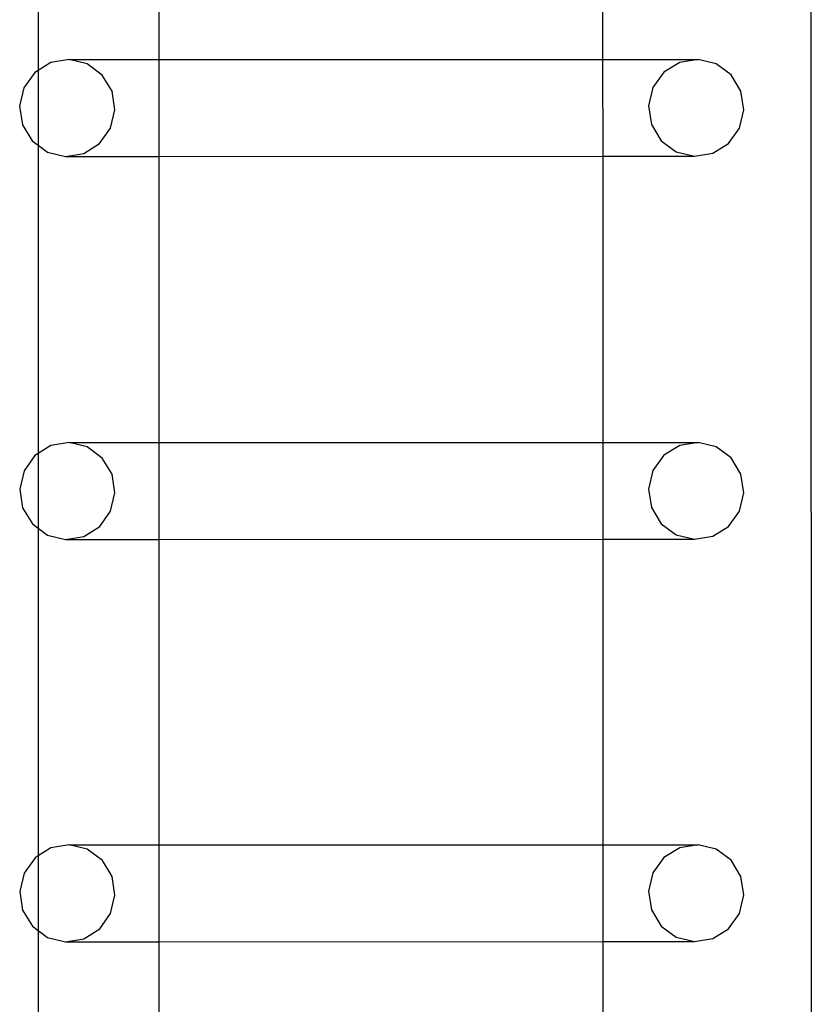
# Model space of a CAD drawing. Units: millimetres. Extents: x -16606 to 355047, y -3372 to 18187.
# Drawn here: x 15116 to 15288, y 8195 to 8408 of the extents above; entities that cross this region are included whole.
import ezdxf

# ---------------------------------------------------------------- set-up
doc = ezdxf.new("R2010")
doc.units = ezdxf.units.MM
doc.layers.add('VP-EQ', color=7, linetype='Continuous', true_color=0x8a3492)

# ---------------------------------------------------------------- blocks, each defined once
blk = doc.blocks.new('2408A')
at = {"layer": 'VP-EQ', "color": 0}
for p, q in [((12374.524, 149.231), (12374.571, 4.04)), ((12374.524, 149.231), (12374.571, 4.04)), ((12357.809, 44.824), (12357.809, 37.09)), ((12357.809, 44.824), (12357.809, 37.09)), ((12370.045, 44.587), (12370.047, 37.328)), ((12370.045, 44.587), (12370.047, 37.328)), ((12360.426, 44.584), (12360.426, 37.325)), ((12360.426, 44.584), (12360.426, 37.325)), ((12358.081, 37.26), (12357.809, 37.09)), ((12358.081, 37.26), (12357.809, 37.09)), ((12358.48, 37.324), (12358.081, 37.26)), ((12358.48, 37.324), (12358.081, 37.26)), ((12358.48, 37.324), (12360.426, 37.325)), ((12358.48, 37.324), (12360.426, 37.325)), ((12358.872, 37.229), (12358.48, 37.324)), ((12358.872, 37.229), (12358.48, 37.324)), ((12359.198, 36.989), (12358.872, 37.229)), ((12359.198, 36.989), (12358.872, 37.229)), ((12360.426, 37.325), (12370.047, 37.328)), ((12360.426, 37.325), (12370.047, 37.328)), ((12360.426, 37.325), (12360.426, 35.227)), ((12360.426, 37.325), (12360.426, 35.227)), ((12370.047, 37.328), (12372.115, 37.328)), ((12370.047, 37.328), (12370.048, 35.229)), ((12370.047, 37.328), (12372.115, 37.328)), ((12370.047, 37.328), (12370.048, 35.229)), ((12371.717, 37.264), (12371.373, 37.049)), ((12371.717, 37.264), (12371.373, 37.049)), ((12372.115, 37.328), (12371.717, 37.264)), ((12372.115, 37.328), (12371.717, 37.264)), ((12372.507, 37.233), (12372.115, 37.328)), ((12372.507, 37.233), (12372.115, 37.328)), ((12372.833, 36.992), (12372.507, 37.233)), ((12372.833, 36.992), (12372.507, 37.233)), ((12357.738, 37.046), (12357.501, 36.714)), ((12357.738, 37.046), (12357.501, 36.714)), ((12357.809, 37.09), (12357.738, 37.046)), ((12357.809, 37.09), (12357.738, 37.046)), ((12357.809, 37.09), (12357.809, 35.468)), ((12357.809, 37.09), (12357.809, 35.468)), ((12359.409, 36.64), (12359.198, 36.989)), ((12359.409, 36.64), (12359.198, 36.989)), ((12371.373, 37.049), (12371.136, 36.718)), ((12371.373, 37.049), (12371.136, 36.718)), ((12373.044, 36.643), (12372.833, 36.992)), ((12373.044, 36.643), (12372.833, 36.992)), ((12357.501, 36.714), (12357.407, 36.316)), ((12357.501, 36.714), (12357.407, 36.316)), ((12371.136, 36.718), (12371.042, 36.319)), ((12371.136, 36.718), (12371.042, 36.319)), ((12359.472, 36.235), (12359.409, 36.64)), ((12359.472, 36.235), (12359.409, 36.64)), ((12373.107, 36.239), (12373.044, 36.643)), ((12373.107, 36.239), (12373.044, 36.643)), ((12357.407, 36.316), (12357.47, 35.911)), ((12357.407, 36.316), (12357.47, 35.911)), ((12371.042, 36.319), (12371.105, 35.915)), ((12371.042, 36.319), (12371.105, 35.915)), ((12359.378, 35.837), (12359.472, 36.235)), ((12359.378, 35.837), (12359.472, 36.235)), ((12373.013, 35.84), (12373.107, 36.239)), ((12373.013, 35.84), (12373.107, 36.239)), ((12357.47, 35.911), (12357.681, 35.562)), ((12357.47, 35.911), (12357.681, 35.562)), ((12371.105, 35.915), (12371.316, 35.566)), ((12371.105, 35.915), (12371.316, 35.566)), ((12372.776, 35.509), (12373.013, 35.84)), ((12372.776, 35.509), (12373.013, 35.84)), ((12359.141, 35.505), (12359.378, 35.837)), ((12359.141, 35.505), (12359.378, 35.837)), ((12357.681, 35.562), (12357.809, 35.468)), ((12357.681, 35.562), (12357.809, 35.468)), ((12357.809, 35.468), (12358.007, 35.321)), ((12357.809, 35.468), (12357.809, 28.791)), ((12357.809, 35.468), (12358.007, 35.321)), ((12357.809, 35.468), (12357.809, 28.791)), ((12358.797, 35.291), (12359.141, 35.505)), ((12358.797, 35.291), (12359.141, 35.505)), ((12371.316, 35.566), (12371.642, 35.325)), ((12371.316, 35.566), (12371.642, 35.325)), ((12372.433, 35.294), (12372.776, 35.509)), ((12372.433, 35.294), (12372.776, 35.509)), ((12358.007, 35.321), (12358.399, 35.226)), ((12358.007, 35.321), (12358.399, 35.226)), ((12358.399, 35.226), (12358.797, 35.291)), ((12358.399, 35.226), (12358.797, 35.291)), ((12358.399, 35.226), (12360.426, 35.227)), ((12358.399, 35.226), (12360.426, 35.227)), ((12360.426, 35.227), (12370.048, 35.229)), ((12360.426, 35.227), (12370.048, 35.229)), ((12360.426, 35.227), (12360.426, 29.027)), ((12360.426, 35.227), (12360.426, 29.027)), ((12370.048, 35.229), (12372.035, 35.23)), ((12370.048, 35.229), (12372.035, 35.23)), ((12370.048, 35.229), (12370.05, 29.03)), ((12370.048, 35.229), (12370.05, 29.03)), ((12371.642, 35.325), (12372.035, 35.23)), ((12371.642, 35.325), (12372.035, 35.23)), ((12372.035, 35.23), (12372.433, 35.294)), ((12372.035, 35.23), (12372.433, 35.294)), ((12358.48, 29.026), (12358.082, 28.962)), ((12358.48, 29.026), (12358.082, 28.962)), ((12358.48, 29.026), (12360.426, 29.027)), ((12358.48, 29.026), (12360.426, 29.027)), ((12358.873, 28.931), (12358.48, 29.026)), ((12358.873, 28.931), (12358.48, 29.026)), ((12360.426, 29.027), (12370.05, 29.03)), ((12360.426, 29.027), (12370.05, 29.03)), ((12360.426, 29.027), (12360.426, 26.929)), ((12360.426, 29.027), (12360.426, 26.929)), ((12370.05, 29.03), (12372.116, 29.03)), ((12370.05, 29.03), (12370.051, 26.931)), ((12370.05, 29.03), (12372.116, 29.03)), ((12370.05, 29.03), (12370.051, 26.931)), ((12372.116, 29.03), (12371.718, 28.966)), ((12372.116, 29.03), (12371.718, 28.966)), ((12372.508, 28.935), (12372.116, 29.03)), ((12372.508, 28.935), (12372.116, 29.03)), ((12358.082, 28.962), (12357.809, 28.791)), ((12358.082, 28.962), (12357.809, 28.791)), ((12359.199, 28.691), (12358.873, 28.931)), ((12359.199, 28.691), (12358.873, 28.931)), ((12371.718, 28.966), (12371.374, 28.751)), ((12371.718, 28.966), (12371.374, 28.751)), ((12372.834, 28.694), (12372.508, 28.935)), ((12372.834, 28.694), (12372.508, 28.935)), ((12357.739, 28.748), (12357.502, 28.416)), ((12357.739, 28.748), (12357.502, 28.416)), ((12357.809, 28.791), (12357.739, 28.748)), ((12357.809, 28.791), (12357.739, 28.748)), ((12357.809, 28.791), (12357.809, 27.17)), ((12357.809, 28.791), (12357.809, 27.17)), ((12359.41, 28.342), (12359.199, 28.691)), ((12359.41, 28.342), (12359.199, 28.691)), ((12371.374, 28.751), (12371.137, 28.42)), ((12371.374, 28.751), (12371.137, 28.42)), ((12373.045, 28.345), (12372.834, 28.694)), ((12373.045, 28.345), (12372.834, 28.694)), ((12357.502, 28.416), (12357.408, 28.018)), ((12357.502, 28.416), (12357.408, 28.018)), ((12371.137, 28.42), (12371.043, 28.021)), ((12371.137, 28.42), (12371.043, 28.021)), ((12359.473, 27.937), (12359.41, 28.342)), ((12359.473, 27.937), (12359.41, 28.342)), ((12373.108, 27.941), (12373.045, 28.345)), ((12373.108, 27.941), (12373.045, 28.345)), ((12357.408, 28.018), (12357.471, 27.613)), ((12357.408, 28.018), (12357.471, 27.613)), ((12371.043, 28.021), (12371.106, 27.617)), ((12371.043, 28.021), (12371.106, 27.617)), ((12359.379, 27.539), (12359.473, 27.937)), ((12359.379, 27.539), (12359.473, 27.937)), ((12373.014, 27.542), (12373.108, 27.941)), ((12373.014, 27.542), (12373.108, 27.941)), ((12357.471, 27.613), (12357.682, 27.264)), ((12357.471, 27.613), (12357.682, 27.264)), ((12359.142, 27.207), (12359.379, 27.539)), ((12359.142, 27.207), (12359.379, 27.539)), ((12371.106, 27.617), (12371.317, 27.268)), ((12371.106, 27.617), (12371.317, 27.268)), ((12372.777, 27.211), (12373.014, 27.542)), ((12372.777, 27.211), (12373.014, 27.542)), ((12357.682, 27.264), (12357.809, 27.17)), ((12357.682, 27.264), (12357.809, 27.17)), ((12357.809, 27.17), (12358.008, 27.023)), ((12357.809, 27.17), (12357.809, 20.075)), ((12357.809, 27.17), (12358.008, 27.023)), ((12357.809, 27.17), (12357.809, 20.075)), ((12358.798, 26.993), (12359.142, 27.207)), ((12358.798, 26.993), (12359.142, 27.207)), ((12371.317, 27.268), (12371.643, 27.027)), ((12371.317, 27.268), (12371.643, 27.027)), ((12372.433, 26.996), (12372.777, 27.211)), ((12372.433, 26.996), (12372.777, 27.211)), ((12358.008, 27.023), (12358.4, 26.928)), ((12358.008, 27.023), (12358.4, 26.928)), ((12358.4, 26.928), (12358.798, 26.993)), ((12358.4, 26.928), (12358.798, 26.993)), ((12358.4, 26.928), (12360.426, 26.929)), ((12358.4, 26.928), (12360.426, 26.929)), ((12360.426, 26.929), (12370.051, 26.931)), ((12360.426, 26.929), (12370.051, 26.931)), ((12360.426, 26.929), (12360.426, 20.311)), ((12360.426, 26.929), (12360.426, 20.311)), ((12370.051, 26.931), (12372.035, 26.932)), ((12370.051, 26.931), (12372.035, 26.932)), ((12370.051, 26.931), (12370.053, 20.314)), ((12370.051, 26.931), (12370.053, 20.314)), ((12371.643, 27.027), (12372.035, 26.932)), ((12371.643, 27.027), (12372.035, 26.932)), ((12372.035, 26.932), (12372.433, 26.996)), ((12372.035, 26.932), (12372.433, 26.996)), ((12358.481, 20.31), (12358.083, 20.246)), ((12358.481, 20.31), (12358.083, 20.246)), ((12358.481, 20.31), (12360.426, 20.311)), ((12358.481, 20.31), (12360.426, 20.311)), ((12358.873, 20.215), (12358.481, 20.31)), ((12358.873, 20.215), (12358.481, 20.31)), ((12360.426, 20.311), (12370.053, 20.314)), ((12360.426, 20.311), (12370.053, 20.314)), ((12360.426, 20.311), (12360.426, 18.213)), ((12360.426, 20.311), (12360.426, 18.213)), ((12370.053, 20.314), (12372.117, 20.314)), ((12370.053, 20.314), (12370.053, 18.215)), ((12370.053, 20.314), (12372.117, 20.314)), ((12370.053, 20.314), (12370.053, 18.215)), ((12372.117, 20.314), (12371.718, 20.25)), ((12372.117, 20.314), (12371.718, 20.25)), ((12372.509, 20.219), (12372.117, 20.314)), ((12372.509, 20.219), (12372.117, 20.314)), ((12357.809, 20.075), (12357.74, 20.032)), ((12357.809, 20.075), (12357.74, 20.032)), ((12358.083, 20.246), (12357.809, 20.075)), ((12358.083, 20.246), (12357.809, 20.075)), ((12357.809, 20.075), (12357.809, 18.455)), ((12357.809, 20.075), (12357.809, 18.455)), ((12359.2, 19.975), (12358.873, 20.215)), ((12359.2, 19.975), (12358.873, 20.215)), ((12371.718, 20.25), (12371.375, 20.035)), ((12371.718, 20.25), (12371.375, 20.035)), ((12372.835, 19.978), (12372.509, 20.219)), ((12372.835, 19.978), (12372.509, 20.219)), ((12357.74, 20.032), (12357.503, 19.7)), ((12357.74, 20.032), (12357.503, 19.7)), ((12359.41, 19.626), (12359.2, 19.975)), ((12359.41, 19.626), (12359.2, 19.975)), ((12371.375, 20.035), (12371.138, 19.704)), ((12371.375, 20.035), (12371.138, 19.704)), ((12373.046, 19.629), (12372.835, 19.978)), ((12373.046, 19.629), (12372.835, 19.978)), ((12357.503, 19.7), (12357.409, 19.302)), ((12357.503, 19.7), (12357.409, 19.302)), ((12371.138, 19.704), (12371.044, 19.305)), ((12371.138, 19.704), (12371.044, 19.305)), ((12373.109, 19.225), (12373.046, 19.629)), ((12373.109, 19.225), (12373.046, 19.629)), ((12359.474, 19.221), (12359.41, 19.626)), ((12359.474, 19.221), (12359.41, 19.626)), ((12357.409, 19.302), (12357.472, 18.897)), ((12357.409, 19.302), (12357.472, 18.897)), ((12359.38, 18.823), (12359.474, 19.221)), ((12359.38, 18.823), (12359.474, 19.221)), ((12371.044, 19.305), (12371.107, 18.901)), ((12371.044, 19.305), (12371.107, 18.901)), ((12373.015, 18.826), (12373.109, 19.225)), ((12373.015, 18.826), (12373.109, 19.225)), ((12357.472, 18.897), (12357.683, 18.548)), ((12357.472, 18.897), (12357.683, 18.548)), ((12359.143, 18.491), (12359.38, 18.823)), ((12359.143, 18.491), (12359.38, 18.823)), ((12371.107, 18.901), (12371.318, 18.552)), ((12371.107, 18.901), (12371.318, 18.552)), ((12372.778, 18.495), (12373.015, 18.826)), ((12372.778, 18.495), (12373.015, 18.826)), ((12357.683, 18.548), (12357.809, 18.455)), ((12357.683, 18.548), (12357.809, 18.455)), ((12357.809, 18.455), (12358.009, 18.307)), ((12357.809, 18.455), (12357.809, 15.172)), ((12357.809, 18.455), (12358.009, 18.307)), ((12357.809, 18.455), (12357.809, 15.172)), ((12358.799, 18.277), (12359.143, 18.491)), ((12358.799, 18.277), (12359.143, 18.491)), ((12371.318, 18.552), (12371.644, 18.311)), ((12371.318, 18.552), (12371.644, 18.311)), ((12372.434, 18.28), (12372.778, 18.495)), ((12372.434, 18.28), (12372.778, 18.495)), ((12358.009, 18.307), (12358.401, 18.212)), ((12358.009, 18.307), (12358.401, 18.212)), ((12358.401, 18.212), (12358.799, 18.277)), ((12358.401, 18.212), (12358.799, 18.277)), ((12358.401, 18.212), (12360.426, 18.213)), ((12358.401, 18.212), (12360.426, 18.213)), ((12360.426, 18.213), (12370.053, 18.215)), ((12360.426, 18.213), (12370.053, 18.215)), ((12360.426, 18.213), (12360.426, 11.727)), ((12360.426, 18.213), (12360.426, 11.727)), ((12370.053, 18.215), (12372.036, 18.216)), ((12370.053, 18.215), (12372.036, 18.216)), ((12370.053, 18.215), (12370.056, 11.73)), ((12370.053, 18.215), (12370.056, 11.73)), ((12371.644, 18.311), (12372.036, 18.216)), ((12371.644, 18.311), (12372.036, 18.216)), ((12372.036, 18.216), (12372.434, 18.28)), ((12372.036, 18.216), (12372.434, 18.28))]:
    blk.add_line(p, q, dxfattribs=at)
blk = doc.blocks.new('VPL-19-2408A')
at = {"layer": 'VP-EQ', "color": 0, "xscale": 10, "yscale": 10, "zscale": 10}
blk.add_blockref('2408A', (-108458.06, 8026.28), dxfattribs=at)

msp = doc.modelspace()

# ---------------------------------------------------------------- block references
msp.add_blockref('VPL-19-2408A', (0, 0))

doc.saveas('drawing.dxf')
